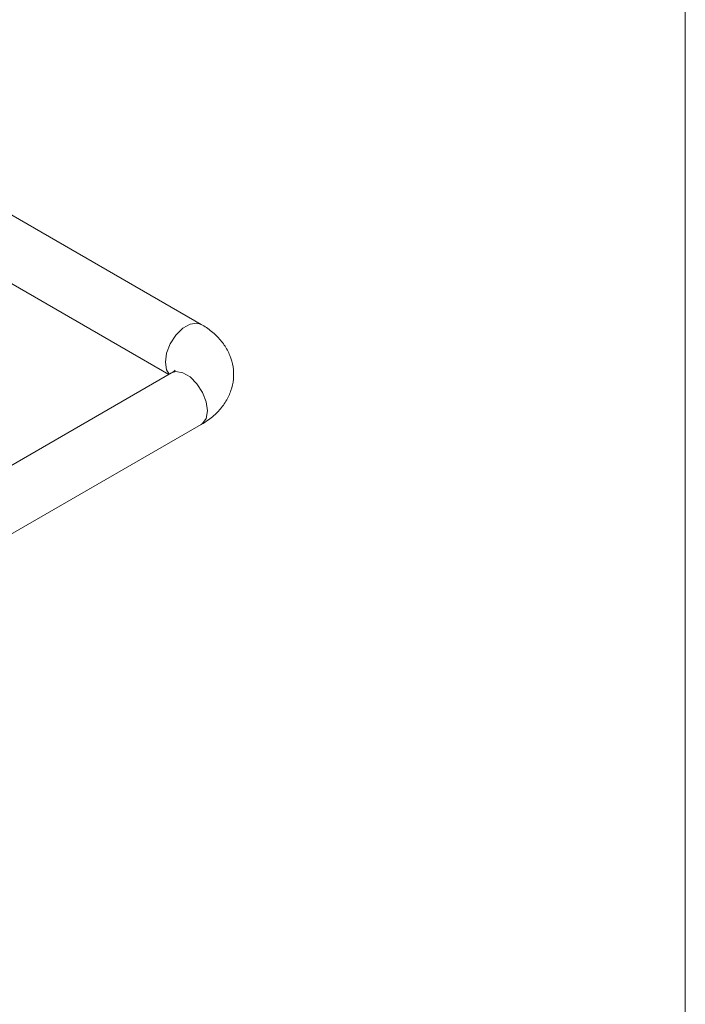
# Model space of a CAD drawing. Units: inches. Extents: x 0.3 to 10.6, y 0.2 to 8.2.
# Drawn here: x 9.9 to 10.6, y 5.2 to 6.3 of the extents above; entities that cross this region are included whole.
import ezdxf

# ---------------------------------------------------------------- set-up
doc = ezdxf.new("R2010")
doc.units = ezdxf.units.IN
doc.header["$MEASUREMENT"] = 0

msp = doc.modelspace()

# ---------------------------------------------------------------- linework, layer by layer
at = {"color": 7, "linetype": 'Continuous', "lineweight": 0}
msp.add_line((10.6299, 0.3921), (10.6299, 8.1921), dxfattribs=at)
at = {"color": 7, "linetype": 'Continuous', "lineweight": 15}
for p, q in [((10.1221, 5.9477), (7.2495, 7.6061)), ((7.2182, 7.5519), (10.0881, 5.8952)), ((10.0908, 5.8967), (9.8257, 5.7436)), ((9.9129, 5.7218), (10.1221, 5.8426))]:
    msp.add_line(p, q, dxfattribs=at)
at = {"color": 8, "linetype": 'Continuous', "lineweight": 15, "flags": 128}
for points in [[(10.1221, 5.9477), (10.1175, 5.9491), (10.1103, 5.948), (10.1026, 5.9436), (10.0954, 5.9364), (10.0895, 5.9273), (10.0857, 5.9174), (10.0844, 5.9079)], [(10.0844, 5.9079), (10.0857, 5.9), (10.0885, 5.8954)], [(10.1221, 5.8426), (10.1234, 5.8435), (10.1272, 5.8489), (10.1285, 5.8569), (10.1272, 5.8664), (10.1234, 5.8763), (10.1175, 5.8854), (10.1103, 5.8926), (10.1026, 5.897), (10.0954, 5.8981), (10.0908, 5.8967)]]:
    msp.add_lwpolyline(points, dxfattribs=at)
at = {"color": 7, "linetype": 'Continuous', "lineweight": 15}
for points, knots in [([(10.1221, 5.8426), (10.1247, 5.8442), (10.1313, 5.8483), (10.1403, 5.8563), (10.1483, 5.8667), (10.1536, 5.8781), (10.1563, 5.8904), (10.1559, 5.903), (10.1525, 5.9153), (10.1465, 5.9264), (10.1381, 5.9362), (10.1296, 5.9432), (10.1239, 5.9466), (10.1221, 5.9477)], [0, 0, 0, 0, 0.067819, 0.173392, 0.273102, 0.368472, 0.461581, 0.561024, 0.657244, 0.752629, 0.850516, 0.953531, 1, 1, 1, 1]), ([(10.0945, 5.8995), (10.0946, 5.8995), (10.0948, 5.8999), (10.0939, 5.8986), (10.0917, 5.8972), (10.0908, 5.8967)], [0, 0, 0, 0, 0.064842, 0.635971, 1, 1, 1, 1])]:
    msp.add_open_spline(points, degree=3, knots=knots, dxfattribs=at)

doc.saveas('drawing.dxf')
